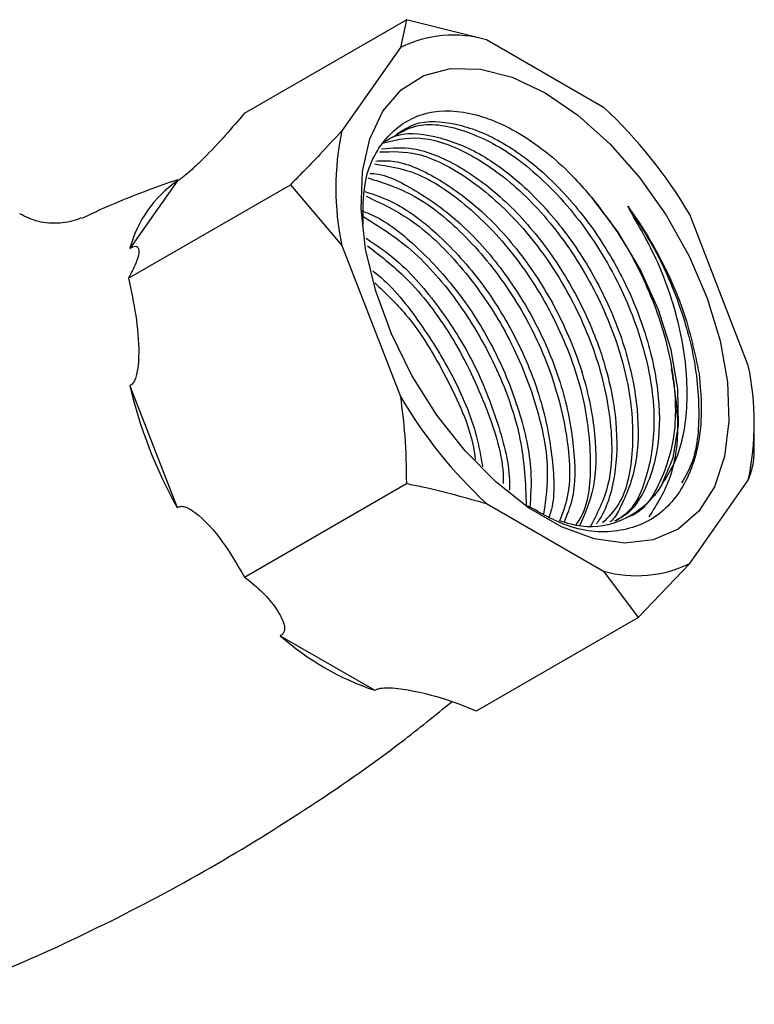
# Model space of a CAD drawing. Units: millimetres. Extents: x 4 to 1496, y 5 to 1495.
# Drawn here: x 1201 to 1232, y 186 to 227 of the extents above; entities that cross this region are included whole.
import ezdxf

# ---------------------------------------------------------------- set-up
doc = ezdxf.new("R2010")
doc.units = ezdxf.units.MM

msp = doc.modelspace()

# ---------------------------------------------------------------- linework, layer by layer
at = {"color": 7, "linetype": 'Continuous', "lineweight": 25}
for p, q in [((1210.207, 223.151), (1217.047, 227.099)), ((1217.047, 227.099), (1216.794, 225.929)), ((1220.43, 226.254), (1217.047, 227.099)), ((1216.794, 225.929), (1214.319, 222.407)), ((1225.38, 223.396), (1220.43, 226.254)), ((1205.308, 216.18), (1212.148, 220.129)), ((1207.362, 220.282), (1205.365, 217.44)), ((1212.148, 220.129), (1214.319, 217.559)), ((1231.491, 212.494), (1229.016, 218.873)), ((1214.319, 217.559), (1216.794, 211.18)), ((1205.365, 211.637), (1207.362, 206.489)), ((1231.743, 208.816), (1231.743, 209.924)), ((1229.016, 204.124), (1231.491, 207.646)), ((1210.207, 203.554), (1217.047, 207.502)), ((1220.43, 206.657), (1225.38, 203.799)), ((1226.844, 201.846), (1229.016, 204.124)), ((1225.38, 203.799), (1226.844, 201.846)), ((1220.005, 197.898), (1226.844, 201.846)), ((1211.715, 201.074), (1215.71, 198.768))]:
    msp.add_line(p, q, dxfattribs=at)
at = {"color": 7, "linetype": 'Continuous', "lineweight": 25, "flags": 128}
for points in [[(1222.905, 224.008), (1224.293, 223.062), (1225.638, 221.858), (1226.894, 220.434), (1228.022, 218.836), (1228.986, 217.116), (1229.754, 215.329), (1230.302, 213.532), (1230.612, 211.782), (1230.675, 210.138), (1230.488, 208.65), (1230.057, 207.367), (1229.396, 206.331), (1228.527, 205.574), (1227.477, 205.121), (1226.279, 204.986), (1224.974, 205.174), (1223.602, 205.678), (1222.207, 206.483), (1220.835, 207.563), (1219.53, 208.882), (1218.333, 210.399), (1217.283, 212.065), (1216.413, 213.826), (1215.752, 215.625), (1215.321, 217.405), (1215.134, 219.109), (1215.197, 220.682), (1215.507, 222.072), (1216.055, 223.237), (1216.823, 224.137), (1217.787, 224.745), (1218.915, 225.04), (1220.172, 225.013), (1221.516, 224.666), (1222.905, 224.008)], [(1227.839, 207.453), (1228.315, 208.596), (1228.542, 209.963), (1228.512, 211.5), (1228.226, 213.15), (1227.695, 214.848), (1226.938, 216.53), (1225.986, 218.13), (1224.875, 219.587)]]:
    msp.add_lwpolyline(points, dxfattribs=at)
at = {"color": 7, "linetype": 'Continuous', "lineweight": 25}
for centre, radius, start, end in [((1219.039, 221.314), 5.131, 74.2721, 115.947), ((1211.78, 208.741), 19.994, 30.4493, 47.1398), ((1225.768, 219.983), 11.703, 168.0448, 191.9552), ((1210.248, 216.132), 5.055, 124.8031, 164.9955), ((1220.041, 210.07), 11.703, 348.0448, 11.9552), ((1224.582, 216.131), 19.735, 193.1634, 209.2479), ((1234.03, 221.312), 19.994, 210.4493, 227.1398), ((1226.77, 208.739), 5.131, 254.2721, 295.947), ((1219.368, 209.718), 11.545, 228.4789, 251.5265)]:
    msp.add_arc(centre, radius, start, end, dxfattribs=at)
for points, knots in [([(1210.207, 223.151), (1209.678, 222.529), (1209.065, 221.808), (1208.133, 220.903), (1207.831, 220.627), (1207.587, 220.431), (1207.453, 220.335), (1207.386, 220.296), (1207.362, 220.282)], [0, 0, 0, 0, 0.674537, 0.782065, 0.894776, 0.940704, 0.978876, 1, 1, 1, 1]), ([(1215.215, 218.451), (1215.214, 219.043), (1215.211, 220.521), (1216.093, 222.194), (1217.634, 223.267), (1219.679, 223.31), (1221.949, 222.353), (1223.726, 220.914), (1224.639, 219.86), (1224.875, 219.587)], [0, 0, 0, 0, 0.1116, 0.279031, 0.44586, 0.61213, 0.777224, 0.942322, 1, 1, 1, 1]), ([(1216.436, 222.116), (1216.756, 222.311), (1217.588, 222.819), (1219.449, 222.542), (1221.739, 221.375), (1224.027, 219.205), (1225.917, 216.362), (1227.142, 213.307), (1227.636, 210.371), (1227.316, 207.901), (1226.655, 206.35), (1225.97, 205.985), (1225.845, 205.918)], [0, 0, 0, 0, 0.069233, 0.180211, 0.291194, 0.411211, 0.531227, 0.642206, 0.753186, 0.864167, 0.975146, 1, 1, 1, 1]), ([(1216.648, 222.271), (1216.893, 222.428), (1217.582, 222.87), (1219.111, 222.786), (1221.016, 222.065), (1222.961, 220.629), (1224.742, 218.641), (1226.226, 216.251), (1227.272, 213.669), (1227.781, 211.117), (1227.724, 208.754), (1227.183, 207.274), (1226.55, 206.322), (1226.143, 206.073), (1225.905, 205.928)], [0, 0, 0, 0, 0.053215, 0.149511, 0.244868, 0.339531, 0.435978, 0.530405, 0.626044, 0.722203, 0.81635, 0.91788, 0.951915, 1, 1, 1, 1]), ([(1214.319, 222.407), (1214.015, 222.073), (1213.339, 221.332), (1212.57, 220.556), (1212.148, 220.129)], [0, 0, 0, 0, 0.450223, 1, 1, 1, 1]), ([(1216.009, 221.881), (1216.523, 222.009), (1217.637, 222.286), (1219.762, 221.511), (1221.99, 219.881), (1224.01, 217.491), (1225.581, 214.649), (1226.523, 211.643), (1226.696, 208.868), (1226.285, 206.809), (1225.583, 206.09), (1225.337, 205.837)], [0, 0, 0, 0, 0.102284, 0.221332, 0.34038, 0.459426, 0.578476, 0.697522, 0.816572, 0.935618, 1, 1, 1, 1]), ([(1216.139, 221.96), (1216.262, 222.034), (1216.836, 222.377), (1218.219, 222.255), (1220.116, 221.55), (1222.064, 220.11), (1223.844, 218.122), (1225.328, 215.733), (1226.375, 213.15), (1226.881, 210.602), (1226.835, 208.223), (1226.258, 206.793), (1225.83, 206.016), (1225.662, 205.894), (1225.653, 205.888)], [0, 0, 0, 0, 0.028267, 0.132176, 0.235071, 0.337217, 0.441289, 0.543181, 0.64638, 0.750141, 0.851731, 0.961287, 0.998012, 1, 1, 1, 1]), ([(1215.992, 221.643), (1216.431, 221.681), (1217.424, 221.765), (1219.229, 221.008), (1221.163, 219.598), (1222.947, 217.602), (1224.43, 215.214), (1225.475, 212.634), (1225.989, 210.075), (1225.914, 207.736), (1225.486, 206.366), (1225.096, 205.829), (1225.071, 205.795)], [0, 0, 0, 0, 0.08867, 0.200768, 0.312049, 0.425428, 0.536433, 0.648862, 0.761903, 0.872579, 0.991933, 1, 1, 1, 1]), ([(1215.931, 221.513), (1216.445, 221.53), (1217.608, 221.567), (1219.724, 220.463), (1221.897, 218.53), (1223.773, 215.931), (1225.125, 212.986), (1225.775, 210.035), (1225.727, 207.408), (1225.095, 206.213), (1224.793, 205.643)], [0, 0, 0, 0, 0.102395, 0.232272, 0.362145, 0.49202, 0.621894, 0.751766, 0.881643, 1, 1, 1, 1]), ([(1215.695, 221.005), (1216.267, 220.92), (1217.53, 220.732), (1219.675, 219.294), (1221.761, 217.085), (1223.459, 214.32), (1224.572, 211.316), (1224.905, 208.486), (1224.746, 206.537), (1224.28, 205.869), (1224.201, 205.755)], [0, 0, 0, 0, 0.117647, 0.259857, 0.402064, 0.544275, 0.686482, 0.828692, 0.970899, 1, 1, 1, 1]), ([(1215.751, 221.125), (1215.978, 221.138), (1216.764, 221.182), (1218.335, 220.475), (1220.264, 219.083), (1222.049, 217.083), (1223.531, 214.697), (1224.58, 212.112), (1225.079, 209.57), (1225.064, 207.309), (1224.589, 206.226), (1224.365, 205.715)], [0, 0, 0, 0, 0.048994, 0.169759, 0.289643, 0.411788, 0.531375, 0.652496, 0.774276, 0.893508, 1, 1, 1, 1]), ([(1215.51, 220.607), (1215.521, 220.607), (1216.101, 220.609), (1217.445, 219.93), (1219.363, 218.572), (1221.152, 216.562), (1222.633, 214.18), (1223.685, 211.591), (1224.171, 209.06), (1224.196, 207.058), (1223.831, 206.177), (1223.706, 205.877)], [0, 0, 0, 0, 0.002712, 0.135603, 0.267526, 0.401937, 0.533533, 0.666817, 0.800826, 0.932032, 1, 1, 1, 1]), ([(1207.382, 220.339), (1206.546, 220.045), (1205.171, 219.559), (1203.84, 218.941), (1203.317, 218.698)], [0, 0, 0, 0, 0.607265, 1, 1, 1, 1]), ([(1215.42, 220.415), (1216.069, 220.213), (1217.439, 219.787), (1219.603, 218.011), (1221.565, 215.565), (1223.068, 212.666), (1223.874, 209.703), (1224.042, 207.319), (1223.652, 206.272), (1223.521, 205.922)], [0, 0, 0, 0, 0.14069, 0.296831, 0.452972, 0.609118, 0.765259, 0.921406, 1, 1, 1, 1]), ([(1215.284, 219.84), (1215.7, 219.703), (1216.738, 219.362), (1218.473, 218.021), (1220.252, 216.052), (1221.734, 213.66), (1222.791, 211.069), (1223.256, 208.555), (1223.334, 206.803), (1223.079, 206.123), (1223.047, 206.038)], [0, 0, 0, 0, 0.097493, 0.243549, 0.392358, 0.538052, 0.685614, 0.833979, 0.979241, 1, 1, 1, 1]), ([(1215.348, 219.64), (1216.008, 219.332), (1217.408, 218.679), (1219.492, 216.625), (1221.308, 213.978), (1222.55, 211.021), (1223.13, 208.279), (1222.93, 206.844), (1222.844, 206.23)], [0, 0, 0, 0, 0.158569, 0.335734, 0.512905, 0.690071, 0.867237, 1, 1, 1, 1]), ([(1224.875, 219.587), (1225.213, 219.152), (1226.188, 217.896), (1227.471, 215.452), (1228.354, 212.471), (1228.504, 209.666), (1227.828, 207.491), (1227.017, 206.254), (1226.351, 206.072), (1226.31, 206.061)], [0, 0, 0, 0, 0.0948039, 0.2734715, 0.4521421, 0.630819, 0.80949, 0.9881645, 1, 1, 1, 1]), ([(1227.839, 207.453), (1228.039, 207.774), (1228.619, 208.7), (1229.022, 210.809), (1228.768, 213.737), (1227.851, 216.688), (1226.845, 218.435), (1226.395, 219.216)], [0, 0, 0, 0, 0.119671, 0.34629, 0.573757, 0.809282, 1, 1, 1, 1]), ([(1226.395, 219.216), (1226.456, 219.131), (1226.763, 218.706), (1227.669, 217.307), (1228.817, 214.955), (1229.222, 213.036), (1229.41, 212.145)], [0, 0, 0, 0, 0.039824, 0.199413, 0.628414, 1, 1, 1, 1]), ([(1226.395, 219.216), (1226.736, 218.7), (1227.418, 217.67), (1228.402, 215.64), (1229.202, 213.191), (1229.479, 210.558), (1229.298, 208.587), (1228.819, 207.783), (1228.668, 207.53)], [0, 0, 0, 0, 0.132756, 0.265398, 0.479914, 0.691829, 0.902933, 1, 1, 1, 1]), ([(1203.299, 218.738), (1203.281, 218.727), (1203.035, 218.588), (1202.395, 218.476), (1201.498, 218.516), (1200.968, 218.772), (1200.711, 218.896)], [0, 0, 0, 0, 0.025491, 0.349522, 0.68469, 1, 1, 1, 1]), ([(1215.158, 219.021), (1215.318, 218.964), (1216.102, 218.683), (1217.577, 217.485), (1219.352, 215.54), (1220.842, 213.136), (1221.87, 210.568), (1222.386, 208.234), (1222.295, 206.974), (1222.258, 206.464)], [0, 0, 0, 0, 0.042819, 0.209751, 0.379832, 0.54635, 0.715005, 0.884577, 1, 1, 1, 1]), ([(1215.158, 218.822), (1215.865, 218.386), (1217.315, 217.493), (1219.337, 215.15), (1220.952, 212.359), (1222.001, 209.332), (1222.074, 207.506), (1222.111, 206.593)], [0, 0, 0, 0, 0.192146, 0.394156, 0.596172, 0.798181, 1, 1, 1, 1]), ([(1215.343, 217.872), (1215.779, 217.576), (1216.866, 216.841), (1218.453, 214.998), (1219.95, 212.621), (1220.95, 210.059), (1221.433, 208.173), (1221.399, 207.316), (1221.395, 207.219)], [0, 0, 0, 0, 0.14067, 0.350581, 0.556096, 0.764247, 0.973531, 1, 1, 1, 1]), ([(1205.365, 217.44), (1205.409, 217.464), (1205.507, 217.518), (1205.643, 217.541), (1205.789, 217.413), (1205.712, 216.964), (1205.441, 216.439), (1205.308, 216.18)], [0, 0, 0, 0, 0.040472, 0.089704, 0.206722, 0.610248, 1, 1, 1, 1]), ([(1215.406, 217.544), (1216, 217.083), (1217.327, 216.053), (1219.127, 213.596), (1220.478, 210.726), (1221.155, 208.555), (1221.136, 207.591), (1221.134, 207.505)], [0, 0, 0, 0, 0.207229, 0.46309, 0.718954, 0.974812, 1, 1, 1, 1]), ([(1215.61, 216.495), (1215.653, 216.463), (1216.341, 215.963), (1217.557, 214.451), (1219.026, 212.119), (1219.971, 209.925), (1220.187, 208.649), (1220.261, 208.212)], [0, 0, 0, 0, 0.018846, 0.300079, 0.575423, 0.854299, 1, 1, 1, 1]), ([(1205.308, 216.18), (1205.528, 215.126), (1205.783, 213.905), (1205.72, 212.498), (1205.658, 212.083), (1205.546, 211.81), (1205.455, 211.69), (1205.389, 211.651), (1205.365, 211.637)], [0, 0, 0, 0, 0.674537, 0.782065, 0.894776, 0.940704, 0.978876, 1, 1, 1, 1]), ([(1215.71, 215.978), (1216.158, 215.555), (1217.319, 214.458), (1218.777, 212.01), (1219.777, 209.82), (1219.932, 208.697), (1219.956, 208.523)], [0, 0, 0, 0, 0.223347, 0.579074, 0.934791, 1, 1, 1, 1]), ([(1229.41, 212.145), (1229.454, 211.656), (1229.587, 210.184), (1229.21, 208.041), (1228.014, 206.207), (1226.169, 205.374), (1224.115, 205.464), (1222.735, 206.246), (1222.167, 206.568)], [0, 0, 0, 0, 0.096018, 0.288928, 0.481731, 0.67444, 0.865978, 1, 1, 1, 1]), ([(1228.239, 212.351), (1228.359, 211.576), (1228.617, 209.916), (1228.302, 207.692), (1227.624, 206.62), (1227.286, 206.085)], [0, 0, 0, 0, 0.304683, 0.653194, 1, 1, 1, 1]), ([(1216.794, 211.18), (1216.864, 210.63), (1217.02, 209.409), (1217.037, 208.179), (1217.047, 207.502)], [0, 0, 0, 0, 0.450223, 1, 1, 1, 1]), ([(1231.491, 207.646), (1231.561, 207.845), (1231.717, 208.286), (1231.734, 208.628), (1231.743, 208.816)], [0, 0, 0, 0, 0.4502227, 1, 1, 1, 1]), ([(1217.047, 207.502), (1217.268, 207.459), (1218.433, 207.231), (1219.537, 206.913), (1220.43, 206.657)], [0, 0, 0, 0, 0.190477, 1, 1, 1, 1]), ([(1227.839, 207.453), (1227.722, 207.278), (1227.28, 206.616), (1226.204, 205.873), (1224.804, 205.544), (1223.833, 205.83), (1223.521, 205.922)], [0, 0, 0, 0, 0.126252, 0.476161, 0.831443, 1, 1, 1, 1]), ([(1207.362, 206.489), (1207.41, 206.511), (1207.515, 206.56), (1207.78, 206.509), (1208.431, 206.089), (1209.311, 205.088), (1209.912, 204.059), (1210.207, 203.554)], [0, 0, 0, 0, 0.040472, 0.089704, 0.206722, 0.610248, 1, 1, 1, 1]), ([(1210.207, 203.554), (1210.315, 203.47), (1210.95, 202.981), (1211.534, 202.325), (1211.869, 201.627), (1211.926, 201.361), (1211.857, 201.191), (1211.788, 201.117), (1211.739, 201.088), (1211.715, 201.074)], [0, 0, 0, 0, 0.1144813, 0.6693536, 0.7890531, 0.909521, 0.9560413, 0.9784392, 1, 1, 1, 1]), ([(1215.71, 198.768), (1215.74, 198.785), (1215.809, 198.823), (1215.992, 198.867), (1216.443, 198.891), (1217.514, 198.734), (1218.788, 198.4), (1219.678, 198.032), (1220.005, 197.898)], [0, 0, 0, 0, 0.02655, 0.059844, 0.122257, 0.309601, 0.746895, 1, 1, 1, 1]), ([(1196.259, 185.504), (1197.313, 185.886), (1199.943, 186.839), (1204.031, 188.713), (1208.499, 191.058), (1212.776, 193.69), (1216.281, 196.103), (1218.268, 197.722), (1218.974, 198.297)], [0, 0, 0, 0, 0.129033, 0.32186, 0.514065, 0.705339, 0.895372, 1, 1, 1, 1])]:
    msp.add_open_spline(points, degree=3, knots=knots, dxfattribs=at)

doc.saveas('drawing.dxf')
